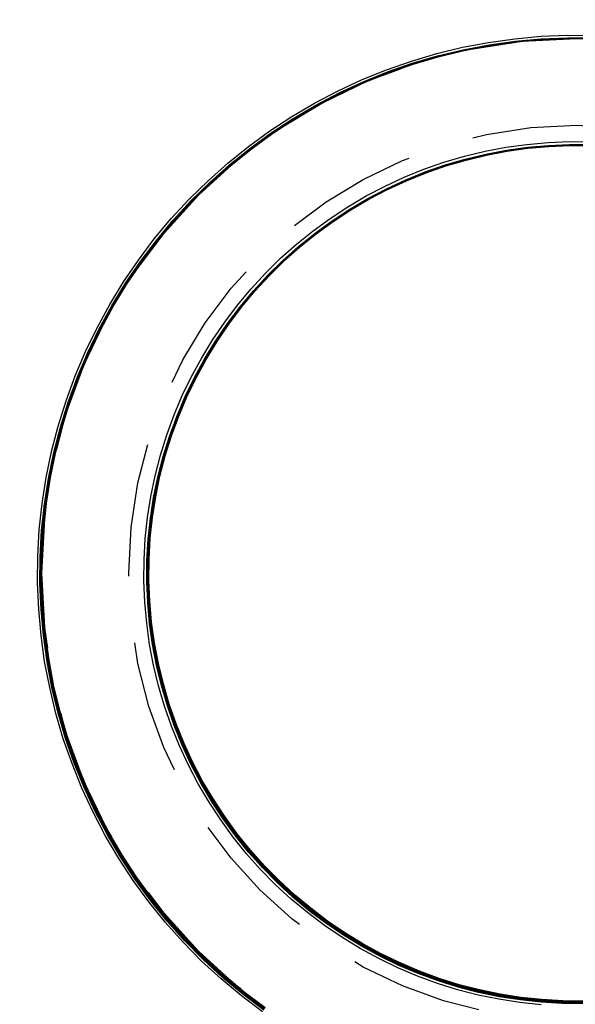
# Model space of a CAD drawing. Extents: x 195 to 1538, y 531 to 1057.
# Drawn here: x 407 to 412, y 615 to 624 of the extents above; entities that cross this region are included whole.
import ezdxf

# ---------------------------------------------------------------- set-up
doc = ezdxf.new("R2010")
doc.units = 0
doc.header["$LTSCALE"] = 5
doc.linetypes.add('VERDECKT', pattern=[0.375, 0.25, -0.125])
doc.layers.get('0').update_dxf_attribs({"linetype": 'CONTINUOUS'})
doc.layers.add('STEMPEL', color=3, linetype='CONTINUOUS')

# ---------------------------------------------------------------- blocks, each defined once
blk = doc.blocks.new('A$CB3AA1885')
at = {"color": 1, "linetype": 'VERDECKT'}
for points in [[(402.543, 277.992, 0), (402.346, 278.141, 0), (402.156, 278.3, 0), (401.974, 278.467, 0), (401.801, 278.643, 0), (401.636, 278.828, 0), (401.481, 279.02, 0), (401.335, 279.22, 0), (401.2, 279.427, 0), (401.074, 279.64, 0), (400.959, 279.859, 0), (400.856, 280.083, 0), (400.763, 280.313, 0), (400.681, 280.546, 0), (400.612, 280.783, 0), (400.554, 281.024, 0), (400.507, 281.267, 0), (400.473, 281.511, 0), (400.451, 281.758, 0), (400.441, 282.005, 0), (400.443, 282.252, 0), (400.457, 282.499, 0), (400.483, 282.745, 0), (400.521, 282.989, 0), (400.572, 283.231, 0), (400.634, 283.47, 0), (400.707, 283.706, 0), (400.793, 283.939, 0), (400.889, 284.166, 0), (400.997, 284.389, 0), (401.115, 284.606, 0), (401.244, 284.817, 0), (401.383, 285.021, 0), (401.532, 285.219, 0), (401.69, 285.409, 0), (401.858, 285.591, 0), (402.034, 285.764, 0), (402.218, 285.928, 0), (402.411, 286.084, 0), (402.611, 286.229, 0), (402.817, 286.365, 0), (403.031, 286.49, 0), (403.25, 286.605, 0), (403.474, 286.709, 0), (403.703, 286.802, 0), (403.937, 286.883, 0), (404.174, 286.953, 0), (404.414, 287.011, 0), (404.657, 287.057, 0), (404.902, 287.092, 0), (405.148, 287.114, 0), (405.395, 287.124, 0), (405.642, 287.122, 0)], [(402.555, 278.008, 0), (402.359, 278.156, 0), (402.17, 278.314, 0), (401.989, 278.48, 0), (401.816, 278.656, 0), (401.652, 278.839, 0), (401.498, 279.031, 0), (401.353, 279.23, 0), (401.218, 279.435, 0), (401.093, 279.647, 0), (400.979, 279.865, 0), (400.876, 280.089, 0), (400.783, 280.317, 0), (400.702, 280.549, 0), (400.633, 280.785, 0), (400.575, 281.024, 0), (400.529, 281.266, 0), (400.495, 281.51, 0), (400.473, 281.755, 0), (400.463, 282.001, 0), (400.465, 282.247, 0), (400.479, 282.492, 0), (400.505, 282.737, 0), (400.543, 282.98, 0), (400.593, 283.221, 0), (400.655, 283.459, 0), (400.728, 283.694, 0), (400.813, 283.925, 0), (400.909, 284.151, 0), (401.016, 284.373, 0), (401.134, 284.589, 0), (401.262, 284.799, 0), (401.4, 285.002, 0), (401.548, 285.199, 0), (401.706, 285.388, 0), (401.873, 285.569, 0), (402.048, 285.741, 0), (402.232, 285.905, 0), (402.423, 286.06, 0), (402.622, 286.204, 0), (402.828, 286.339, 0), (403.04, 286.464, 0), (403.258, 286.578, 0), (403.481, 286.682, 0), (403.709, 286.774, 0), (403.941, 286.855, 0), (404.178, 286.925, 0), (404.417, 286.982, 0), (404.658, 287.028, 0), (404.902, 287.063, 0), (405.147, 287.085, 0), (405.393, 287.095, 0), (405.639, 287.093, 0)], [(402.556, 278.01, 0), (402.36, 278.158, 0), (402.171, 278.315, 0), (401.99, 278.482, 0), (401.818, 278.657, 0), (401.654, 278.841, 0), (401.499, 279.032, 0), (401.354, 279.231, 0), (401.219, 279.437, 0), (401.095, 279.649, 0), (400.981, 279.867, 0), (400.877, 280.09, 0), (400.785, 280.318, 0), (400.704, 280.55, 0), (400.634, 280.786, 0), (400.577, 281.025, 0), (400.531, 281.267, 0), (400.497, 281.511, 0), (400.474, 281.756, 0), (400.464, 282.001, 0), (400.466, 282.247, 0), (400.48, 282.493, 0), (400.507, 282.738, 0), (400.545, 282.981, 0), (400.595, 283.222, 0), (400.656, 283.46, 0), (400.73, 283.694, 0), (400.814, 283.925, 0), (400.91, 284.152, 0), (401.017, 284.373, 0), (401.135, 284.589, 0), (401.263, 284.799, 0), (401.402, 285.003, 0), (401.55, 285.199, 0), (401.707, 285.388, 0), (401.874, 285.569, 0), (402.049, 285.741, 0), (402.233, 285.905, 0), (402.424, 286.06, 0), (402.623, 286.205, 0), (402.829, 286.339, 0), (403.041, 286.464, 0), (403.259, 286.578, 0), (403.482, 286.682, 0), (403.71, 286.774, 0), (403.942, 286.855, 0), (404.178, 286.924, 0), (404.417, 286.982, 0), (404.659, 287.028, 0), (404.903, 287.062, 0), (405.148, 287.085, 0), (405.393, 287.095, 0), (405.639, 287.093, 0)], [(402.558, 278.013, 0), (402.361, 278.161, 0), (402.172, 278.318, 0), (401.991, 278.485, 0), (401.819, 278.661, 0), (401.655, 278.844, 0), (401.5, 279.036, 0), (401.355, 279.235, 0), (401.22, 279.44, 0), (401.096, 279.653, 0), (400.981, 279.871, 0), (400.878, 280.094, 0), (400.786, 280.322, 0), (400.705, 280.554, 0), (400.635, 280.79, 0), (400.577, 281.03, 0), (400.531, 281.271, 0), (400.497, 281.515, 0), (400.475, 281.76, 0), (400.465, 282.006, 0), (400.467, 282.252, 0), (400.481, 282.498, 0), (400.507, 282.743, 0), (400.545, 282.986, 0), (400.595, 283.227, 0), (400.657, 283.465, 0), (400.73, 283.7, 0), (400.815, 283.931, 0), (400.911, 284.157, 0), (401.018, 284.379, 0), (401.136, 284.595, 0), (401.264, 284.805, 0), (401.403, 285.009, 0), (401.551, 285.205, 0), (401.709, 285.394, 0), (401.875, 285.575, 0), (402.051, 285.748, 0), (402.234, 285.911, 0), (402.426, 286.066, 0), (402.625, 286.211, 0), (402.83, 286.346, 0), (403.043, 286.471, 0), (403.261, 286.585, 0), (403.484, 286.688, 0), (403.712, 286.781, 0), (403.944, 286.862, 0), (404.18, 286.931, 0), (404.42, 286.989, 0), (404.661, 287.035, 0), (404.905, 287.069, 0), (405.15, 287.091, 0), (405.396, 287.101, 0), (405.642, 287.099, 0)], [(402.557, 278.011, 0), (402.361, 278.16, 0), (402.172, 278.317, 0), (401.991, 278.484, 0), (401.819, 278.659, 0), (401.655, 278.843, 0), (401.501, 279.034, 0), (401.356, 279.233, 0), (401.221, 279.438, 0), (401.096, 279.65, 0), (400.982, 279.868, 0), (400.879, 280.091, 0), (400.786, 280.319, 0), (400.705, 280.552, 0), (400.636, 280.788, 0), (400.578, 281.027, 0), (400.532, 281.268, 0), (400.498, 281.512, 0), (400.476, 281.757, 0), (400.466, 282.002, 0), (400.468, 282.248, 0), (400.482, 282.494, 0), (400.508, 282.738, 0), (400.546, 282.981, 0), (400.596, 283.222, 0), (400.658, 283.46, 0), (400.731, 283.695, 0), (400.816, 283.926, 0), (400.912, 284.152, 0), (401.019, 284.374, 0), (401.137, 284.59, 0), (401.265, 284.8, 0), (401.403, 285.003, 0), (401.551, 285.199, 0), (401.709, 285.388, 0), (401.875, 285.569, 0), (402.051, 285.742, 0), (402.234, 285.905, 0), (402.426, 286.06, 0), (402.624, 286.205, 0), (402.83, 286.34, 0), (403.042, 286.464, 0), (403.26, 286.578, 0), (403.483, 286.682, 0), (403.711, 286.774, 0), (403.943, 286.855, 0), (404.179, 286.924, 0), (404.418, 286.982, 0), (404.66, 287.028, 0), (404.903, 287.062, 0), (405.148, 287.084, 0), (405.394, 287.094, 0), (405.64, 287.092, 0)], [(402.559, 278.013, 0), (402.362, 278.161, 0), (402.173, 278.319, 0), (401.993, 278.485, 0), (401.82, 278.661, 0), (401.657, 278.844, 0), (401.502, 279.036, 0), (401.357, 279.234, 0), (401.222, 279.44, 0), (401.098, 279.652, 0), (400.984, 279.87, 0), (400.88, 280.093, 0), (400.788, 280.321, 0), (400.707, 280.553, 0), (400.638, 280.789, 0), (400.58, 281.028, 0), (400.534, 281.269, 0), (400.5, 281.513, 0), (400.478, 281.758, 0), (400.468, 282.003, 0), (400.47, 282.249, 0), (400.484, 282.495, 0), (400.51, 282.739, 0), (400.548, 282.982, 0), (400.598, 283.223, 0), (400.659, 283.461, 0), (400.733, 283.696, 0), (400.817, 283.926, 0), (400.913, 284.153, 0), (401.02, 284.374, 0), (401.138, 284.59, 0), (401.266, 284.8, 0), (401.404, 285.003, 0), (401.553, 285.2, 0), (401.71, 285.388, 0), (401.877, 285.569, 0), (402.052, 285.742, 0), (402.236, 285.905, 0), (402.427, 286.06, 0), (402.626, 286.205, 0), (402.831, 286.34, 0), (403.043, 286.464, 0), (403.261, 286.578, 0), (403.484, 286.682, 0), (403.712, 286.774, 0), (403.944, 286.855, 0), (404.18, 286.924, 0), (404.419, 286.982, 0), (404.66, 287.028, 0), (404.904, 287.062, 0), (405.149, 287.084, 0), (405.395, 287.094, 0), (405.64, 287.092, 0)], [(402.56, 278.015, 0), (402.363, 278.163, 0), (402.175, 278.321, 0), (401.994, 278.487, 0), (401.821, 278.662, 0), (401.658, 278.846, 0), (401.504, 279.037, 0), (401.359, 279.236, 0), (401.224, 279.441, 0), (401.099, 279.653, 0), (400.985, 279.871, 0), (400.882, 280.094, 0), (400.79, 280.322, 0), (400.709, 280.554, 0), (400.639, 280.79, 0), (400.581, 281.029, 0), (400.535, 281.27, 0), (400.501, 281.514, 0), (400.479, 281.759, 0), (400.469, 282.004, 0), (400.471, 282.25, 0), (400.485, 282.496, 0), (400.511, 282.74, 0), (400.549, 282.983, 0), (400.599, 283.224, 0), (400.661, 283.462, 0), (400.734, 283.696, 0), (400.819, 283.927, 0), (400.915, 284.153, 0), (401.022, 284.375, 0), (401.14, 284.591, 0), (401.268, 284.8, 0), (401.406, 285.004, 0), (401.554, 285.2, 0), (401.711, 285.389, 0), (401.878, 285.569, 0), (402.053, 285.742, 0), (402.237, 285.905, 0), (402.428, 286.06, 0), (402.627, 286.205, 0), (402.832, 286.34, 0), (403.044, 286.464, 0), (403.262, 286.578, 0), (403.485, 286.682, 0), (403.713, 286.774, 0), (403.945, 286.855, 0), (404.181, 286.924, 0), (404.42, 286.982, 0), (404.661, 287.028, 0), (404.905, 287.062, 0), (405.15, 287.084, 0), (405.395, 287.094, 0), (405.641, 287.092, 0)], [(402.563, 278.02, 0), (402.367, 278.168, 0), (402.178, 278.326, 0), (401.998, 278.492, 0), (401.825, 278.667, 0), (401.662, 278.851, 0), (401.508, 279.042, 0), (401.363, 279.24, 0), (401.228, 279.446, 0), (401.104, 279.658, 0), (400.99, 279.875, 0), (400.886, 280.098, 0), (400.794, 280.326, 0), (400.713, 280.558, 0), (400.644, 280.794, 0), (400.586, 281.032, 0), (400.54, 281.274, 0), (400.506, 281.517, 0), (400.484, 281.762, 0), (400.474, 282.007, 0), (400.476, 282.253, 0), (400.49, 282.498, 0), (400.516, 282.742, 0), (400.554, 282.985, 0), (400.604, 283.226, 0), (400.666, 283.463, 0), (400.739, 283.698, 0), (400.824, 283.929, 0), (400.919, 284.155, 0), (401.026, 284.376, 0), (401.144, 284.592, 0), (401.272, 284.801, 0), (401.41, 285.005, 0), (401.558, 285.201, 0), (401.715, 285.389, 0), (401.882, 285.57, 0), (402.057, 285.742, 0), (402.24, 285.906, 0), (402.432, 286.06, 0), (402.63, 286.205, 0), (402.836, 286.34, 0), (403.047, 286.464, 0), (403.265, 286.578, 0), (403.488, 286.681, 0), (403.716, 286.774, 0), (403.948, 286.854, 0), (404.183, 286.924, 0), (404.422, 286.982, 0), (404.663, 287.028, 0), (404.907, 287.062, 0), (405.151, 287.084, 0), (405.397, 287.094, 0), (405.642, 287.092, 0)], [(402.564, 278.022, 0), (402.368, 278.17, 0), (402.18, 278.328, 0), (401.999, 278.494, 0), (401.827, 278.669, 0), (401.663, 278.852, 0), (401.509, 279.044, 0), (401.364, 279.242, 0), (401.23, 279.447, 0), (401.105, 279.659, 0), (400.991, 279.877, 0), (400.888, 280.1, 0), (400.796, 280.327, 0), (400.715, 280.559, 0), (400.645, 280.795, 0), (400.588, 281.034, 0), (400.542, 281.275, 0), (400.508, 281.518, 0), (400.486, 281.763, 0), (400.476, 282.008, 0), (400.478, 282.254, 0), (400.492, 282.499, 0), (400.518, 282.743, 0), (400.556, 282.986, 0), (400.606, 283.226, 0), (400.667, 283.464, 0), (400.741, 283.699, 0), (400.825, 283.929, 0), (400.921, 284.155, 0), (401.028, 284.376, 0), (401.145, 284.592, 0), (401.273, 284.802, 0), (401.412, 285.005, 0), (401.559, 285.201, 0), (401.717, 285.39, 0), (401.883, 285.57, 0), (402.058, 285.742, 0), (402.242, 285.906, 0), (402.433, 286.06, 0), (402.631, 286.205, 0), (402.837, 286.34, 0), (403.048, 286.464, 0), (403.266, 286.578, 0), (403.489, 286.681, 0), (403.716, 286.774, 0), (403.948, 286.854, 0), (404.184, 286.924, 0), (404.423, 286.981, 0), (404.664, 287.027, 0), (404.907, 287.061, 0), (405.152, 287.084, 0), (405.397, 287.094, 0), (405.643, 287.092, 0)], [(402.565, 278.024, 0), (402.369, 278.172, 0), (402.181, 278.329, 0), (402, 278.496, 0), (401.828, 278.671, 0), (401.665, 278.854, 0), (401.51, 279.045, 0), (401.366, 279.244, 0), (401.231, 279.449, 0), (401.106, 279.661, 0), (400.993, 279.878, 0), (400.889, 280.101, 0), (400.797, 280.329, 0), (400.716, 280.56, 0), (400.647, 280.796, 0), (400.589, 281.035, 0), (400.543, 281.276, 0), (400.509, 281.519, 0), (400.487, 281.764, 0), (400.477, 282.009, 0), (400.479, 282.255, 0), (400.493, 282.5, 0), (400.519, 282.744, 0), (400.557, 282.987, 0), (400.607, 283.227, 0), (400.669, 283.465, 0), (400.742, 283.699, 0), (400.827, 283.93, 0), (400.923, 284.156, 0), (401.029, 284.377, 0), (401.147, 284.593, 0), (401.275, 284.802, 0), (401.413, 285.005, 0), (401.561, 285.201, 0), (401.718, 285.39, 0), (401.885, 285.57, 0), (402.06, 285.743, 0), (402.243, 285.906, 0), (402.434, 286.06, 0), (402.632, 286.205, 0), (402.838, 286.34, 0), (403.049, 286.464, 0), (403.267, 286.578, 0), (403.49, 286.681, 0), (403.717, 286.773, 0), (403.949, 286.854, 0), (404.185, 286.924, 0), (404.424, 286.981, 0), (404.665, 287.027, 0), (404.908, 287.061, 0), (405.153, 287.083, 0), (405.398, 287.093, 0), (405.643, 287.091, 0)], [(402.567, 278.026, 0), (402.371, 278.174, 0), (402.182, 278.331, 0), (402.002, 278.497, 0), (401.829, 278.672, 0), (401.666, 278.856, 0), (401.512, 279.047, 0), (401.367, 279.245, 0), (401.232, 279.45, 0), (401.108, 279.662, 0), (400.994, 279.879, 0), (400.891, 280.102, 0), (400.799, 280.33, 0), (400.718, 280.562, 0), (400.649, 280.797, 0), (400.591, 281.036, 0), (400.545, 281.277, 0), (400.511, 281.52, 0), (400.489, 281.765, 0), (400.479, 282.01, 0), (400.481, 282.255, 0), (400.495, 282.501, 0), (400.521, 282.745, 0), (400.559, 282.987, 0), (400.609, 283.228, 0), (400.67, 283.465, 0), (400.744, 283.7, 0), (400.828, 283.93, 0), (400.924, 284.156, 0), (401.031, 284.377, 0), (401.148, 284.593, 0), (401.276, 284.802, 0), (401.414, 285.005, 0), (401.562, 285.201, 0), (401.719, 285.39, 0), (401.886, 285.571, 0), (402.061, 285.743, 0), (402.244, 285.906, 0), (402.435, 286.06, 0), (402.634, 286.205, 0), (402.839, 286.34, 0), (403.05, 286.464, 0), (403.268, 286.578, 0), (403.491, 286.681, 0), (403.718, 286.773, 0), (403.95, 286.854, 0), (404.186, 286.924, 0), (404.424, 286.981, 0), (404.665, 287.027, 0), (404.909, 287.061, 0), (405.153, 287.083, 0), (405.398, 287.093, 0), (405.644, 287.091, 0)], [(402.568, 278.028, 0), (402.372, 278.175, 0), (402.183, 278.333, 0), (402.003, 278.499, 0), (401.831, 278.674, 0), (401.667, 278.857, 0), (401.513, 279.048, 0), (401.369, 279.247, 0), (401.234, 279.452, 0), (401.109, 279.663, 0), (400.996, 279.881, 0), (400.892, 280.104, 0), (400.8, 280.331, 0), (400.72, 280.563, 0), (400.65, 280.798, 0), (400.592, 281.037, 0), (400.547, 281.278, 0), (400.513, 281.521, 0), (400.49, 281.766, 0), (400.48, 282.011, 0), (400.482, 282.256, 0), (400.496, 282.501, 0), (400.523, 282.746, 0), (400.561, 282.988, 0), (400.61, 283.228, 0), (400.672, 283.466, 0), (400.745, 283.7, 0), (400.83, 283.931, 0), (400.926, 284.157, 0), (401.032, 284.378, 0), (401.15, 284.593, 0), (401.278, 284.803, 0), (401.416, 285.006, 0), (401.564, 285.202, 0), (401.721, 285.39, 0), (401.887, 285.571, 0), (402.062, 285.743, 0), (402.245, 285.906, 0), (402.436, 286.06, 0), (402.635, 286.205, 0), (402.84, 286.34, 0), (403.051, 286.464, 0), (403.269, 286.578, 0), (403.492, 286.681, 0), (403.719, 286.773, 0), (403.951, 286.854, 0), (404.186, 286.923, 0), (404.425, 286.981, 0), (404.666, 287.027, 0), (404.909, 287.061, 0), (405.154, 287.083, 0), (405.399, 287.093, 0), (405.644, 287.091, 0)], [(402.569, 278.029, 0), (402.373, 278.177, 0), (402.185, 278.334, 0), (402.004, 278.501, 0), (401.832, 278.676, 0), (401.669, 278.859, 0), (401.515, 279.05, 0), (401.37, 279.248, 0), (401.235, 279.453, 0), (401.111, 279.665, 0), (400.997, 279.882, 0), (400.894, 280.105, 0), (400.802, 280.332, 0), (400.721, 280.564, 0), (400.652, 280.8, 0), (400.594, 281.038, 0), (400.548, 281.279, 0), (400.514, 281.522, 0), (400.492, 281.767, 0), (400.482, 282.012, 0), (400.484, 282.257, 0), (400.498, 282.502, 0), (400.524, 282.746, 0), (400.562, 282.989, 0), (400.612, 283.229, 0), (400.674, 283.467, 0), (400.747, 283.701, 0), (400.831, 283.931, 0), (400.927, 284.157, 0), (401.034, 284.378, 0), (401.151, 284.594, 0), (401.279, 284.803, 0), (401.417, 285.006, 0), (401.565, 285.202, 0), (401.722, 285.39, 0), (401.888, 285.571, 0), (402.063, 285.743, 0), (402.247, 285.906, 0), (402.438, 286.06, 0), (402.636, 286.205, 0), (402.841, 286.34, 0), (403.053, 286.464, 0), (403.27, 286.578, 0), (403.493, 286.681, 0), (403.72, 286.773, 0), (403.952, 286.854, 0), (404.187, 286.923, 0), (404.426, 286.981, 0), (404.667, 287.027, 0), (404.91, 287.061, 0), (405.154, 287.083, 0), (405.4, 287.093, 0), (405.645, 287.091, 0)], [(405.147, 278.057, 0), (404.95, 278.078, 0), (404.754, 278.109, 0), (404.559, 278.149, 0), (404.367, 278.199, 0), (404.178, 278.258, 0), (403.991, 278.326, 0), (403.809, 278.404, 0), (403.63, 278.49, 0), (403.456, 278.585, 0), (403.286, 278.689, 0), (403.122, 278.8, 0), (402.964, 278.92, 0), (402.811, 279.047, 0), (402.665, 279.181, 0), (402.526, 279.323, 0), (402.394, 279.471, 0), (402.27, 279.625, 0), (402.153, 279.786, 0), (402.044, 279.952, 0), (401.943, 280.123, 0), (401.851, 280.298, 0), (401.768, 280.478, 0), (401.693, 280.662, 0), (401.628, 280.85, 0), (401.572, 281.04, 0), (401.525, 281.233, 0), (401.488, 281.428, 0), (401.461, 281.625, 0), (401.443, 281.822, 0), (401.435, 282.021, 0), (401.436, 282.219, 0), (401.448, 282.417, 0), (401.469, 282.614, 0), (401.499, 282.811, 0), (401.54, 283.005, 0), (401.589, 283.197, 0), (401.649, 283.386, 0), (401.717, 283.573, 0), (401.794, 283.755, 0), (401.881, 283.934, 0), (401.976, 284.108, 0), (402.079, 284.278, 0), (402.191, 284.442, 0), (402.31, 284.6, 0), (402.437, 284.753, 0), (402.572, 284.899, 0), (402.713, 285.038, 0), (402.862, 285.17, 0), (403.016, 285.294, 0), (403.176, 285.411, 0), (403.342, 285.52, 0), (403.513, 285.621, 0), (403.689, 285.713, 0), (403.869, 285.796, 0), (404.053, 285.871, 0), (404.24, 285.936, 0), (404.431, 285.992, 0), (404.624, 286.039, 0), (404.819, 286.076, 0), (405.015, 286.103, 0), (405.213, 286.121, 0), (405.411, 286.129, 0), (405.61, 286.128, 0)], [(405.54, 278.069, 0), (405.343, 278.071, 0), (405.147, 278.082, 0), (404.951, 278.103, 0), (404.756, 278.133, 0), (404.563, 278.173, 0), (404.373, 278.223, 0), (404.185, 278.282, 0), (404, 278.35, 0), (403.818, 278.426, 0), (403.641, 278.512, 0), (403.468, 278.606, 0), (403.3, 278.709, 0), (403.137, 278.82, 0), (402.98, 278.938, 0), (402.828, 279.065, 0), (402.684, 279.198, 0), (402.545, 279.339, 0), (402.414, 279.486, 0), (402.291, 279.639, 0), (402.175, 279.798, 0), (402.066, 279.963, 0), (401.967, 280.132, 0), (401.875, 280.307, 0), (401.792, 280.486, 0), (401.718, 280.668, 0), (401.654, 280.854, 0), (401.598, 281.043, 0), (401.552, 281.235, 0), (401.515, 281.428, 0), (401.488, 281.623, 0), (401.47, 281.82, 0), (401.462, 282.016, 0), (401.463, 282.213, 0), (401.475, 282.41, 0), (401.496, 282.606, 0), (401.526, 282.801, 0), (401.566, 282.993, 0), (401.616, 283.184, 0), (401.674, 283.372, 0), (401.742, 283.557, 0), (401.819, 283.738, 0), (401.905, 283.916, 0), (401.999, 284.089, 0), (402.102, 284.257, 0), (402.212, 284.42, 0), (402.331, 284.577, 0), (402.457, 284.728, 0), (402.591, 284.873, 0), (402.731, 285.011, 0), (402.878, 285.142, 0), (403.031, 285.266, 0), (403.191, 285.382, 0), (403.355, 285.49, 0), (403.525, 285.59, 0), (403.7, 285.682, 0), (403.878, 285.764, 0), (404.061, 285.838, 0), (404.247, 285.903, 0), (404.436, 285.959, 0), (404.627, 286.005, 0), (404.821, 286.042, 0), (405.016, 286.069, 0), (405.212, 286.087, 0), (405.409, 286.095, 0), (405.606, 286.093, 0)], [(405.541, 278.071, 0), (405.344, 278.073, 0), (405.147, 278.084, 0), (404.951, 278.105, 0), (404.757, 278.135, 0), (404.564, 278.175, 0), (404.373, 278.225, 0), (404.185, 278.284, 0), (404.001, 278.351, 0), (403.819, 278.428, 0), (403.642, 278.514, 0), (403.469, 278.608, 0), (403.301, 278.711, 0), (403.138, 278.822, 0), (402.981, 278.94, 0), (402.83, 279.066, 0), (402.685, 279.2, 0), (402.547, 279.34, 0), (402.416, 279.487, 0), (402.292, 279.64, 0), (402.176, 279.8, 0), (402.068, 279.964, 0), (401.968, 280.134, 0), (401.877, 280.308, 0), (401.794, 280.487, 0), (401.72, 280.67, 0), (401.655, 280.856, 0), (401.6, 281.045, 0), (401.553, 281.236, 0), (401.516, 281.429, 0), (401.489, 281.624, 0), (401.471, 281.821, 0), (401.463, 282.017, 0), (401.465, 282.214, 0), (401.476, 282.411, 0), (401.497, 282.607, 0), (401.528, 282.801, 0), (401.568, 282.994, 0), (401.617, 283.185, 0), (401.676, 283.373, 0), (401.744, 283.558, 0), (401.821, 283.739, 0), (401.906, 283.916, 0), (402, 284.089, 0), (402.103, 284.257, 0), (402.214, 284.42, 0), (402.332, 284.577, 0), (402.459, 284.729, 0), (402.592, 284.873, 0), (402.732, 285.011, 0), (402.879, 285.143, 0), (403.033, 285.266, 0), (403.192, 285.382, 0), (403.356, 285.49, 0), (403.526, 285.59, 0), (403.701, 285.682, 0), (403.879, 285.764, 0), (404.062, 285.838, 0), (404.248, 285.903, 0), (404.437, 285.959, 0), (404.628, 286.005, 0), (404.822, 286.042, 0), (405.017, 286.069, 0), (405.213, 286.087, 0), (405.41, 286.095, 0), (405.606, 286.093, 0)], [(405.544, 278.075, 0), (405.347, 278.076, 0), (405.15, 278.088, 0), (404.954, 278.109, 0), (404.76, 278.139, 0), (404.567, 278.179, 0), (404.376, 278.228, 0), (404.188, 278.287, 0), (404.003, 278.355, 0), (403.822, 278.432, 0), (403.644, 278.518, 0), (403.471, 278.612, 0), (403.303, 278.715, 0), (403.14, 278.825, 0), (402.983, 278.944, 0), (402.832, 279.07, 0), (402.687, 279.204, 0), (402.548, 279.344, 0), (402.417, 279.491, 0), (402.294, 279.645, 0), (402.178, 279.804, 0), (402.069, 279.969, 0), (401.969, 280.139, 0), (401.878, 280.313, 0), (401.795, 280.492, 0), (401.721, 280.675, 0), (401.656, 280.861, 0), (401.601, 281.05, 0), (401.555, 281.241, 0), (401.518, 281.435, 0), (401.49, 281.63, 0), (401.473, 281.826, 0), (401.465, 282.023, 0), (401.466, 282.22, 0), (401.477, 282.417, 0), (401.498, 282.613, 0), (401.529, 282.807, 0), (401.569, 283, 0), (401.618, 283.191, 0), (401.677, 283.379, 0), (401.745, 283.564, 0), (401.822, 283.745, 0), (401.908, 283.923, 0), (402.002, 284.096, 0), (402.105, 284.264, 0), (402.215, 284.427, 0), (402.334, 284.584, 0), (402.46, 284.735, 0), (402.594, 284.88, 0), (402.734, 285.019, 0), (402.881, 285.15, 0), (403.035, 285.273, 0), (403.194, 285.389, 0), (403.359, 285.498, 0), (403.528, 285.598, 0), (403.703, 285.689, 0), (403.882, 285.772, 0), (404.064, 285.846, 0), (404.25, 285.911, 0), (404.439, 285.966, 0), (404.631, 286.012, 0), (404.824, 286.049, 0), (405.02, 286.077, 0), (405.216, 286.094, 0), (405.413, 286.102, 0), (405.61, 286.101, 0)], [(405.541, 278.073, 0), (405.344, 278.075, 0), (405.148, 278.086, 0), (404.952, 278.107, 0), (404.758, 278.137, 0), (404.565, 278.177, 0), (404.374, 278.227, 0), (404.186, 278.286, 0), (404.002, 278.353, 0), (403.82, 278.43, 0), (403.643, 278.516, 0), (403.47, 278.61, 0), (403.302, 278.713, 0), (403.139, 278.823, 0), (402.982, 278.942, 0), (402.831, 279.068, 0), (402.686, 279.201, 0), (402.548, 279.342, 0), (402.417, 279.489, 0), (402.293, 279.642, 0), (402.177, 279.801, 0), (402.069, 279.966, 0), (401.97, 280.135, 0), (401.878, 280.31, 0), (401.795, 280.488, 0), (401.722, 280.671, 0), (401.657, 280.857, 0), (401.601, 281.046, 0), (401.555, 281.237, 0), (401.518, 281.431, 0), (401.491, 281.625, 0), (401.473, 281.822, 0), (401.465, 282.018, 0), (401.467, 282.215, 0), (401.478, 282.412, 0), (401.499, 282.607, 0), (401.529, 282.802, 0), (401.569, 282.995, 0), (401.619, 283.185, 0), (401.677, 283.373, 0), (401.745, 283.558, 0), (401.822, 283.739, 0), (401.908, 283.917, 0), (402.002, 284.09, 0), (402.104, 284.258, 0), (402.215, 284.42, 0), (402.334, 284.578, 0), (402.46, 284.729, 0), (402.593, 284.874, 0), (402.734, 285.012, 0), (402.881, 285.143, 0), (403.034, 285.266, 0), (403.193, 285.382, 0), (403.358, 285.49, 0), (403.527, 285.59, 0), (403.702, 285.682, 0), (403.88, 285.764, 0), (404.063, 285.838, 0), (404.249, 285.903, 0), (404.438, 285.959, 0), (404.629, 286.005, 0), (404.822, 286.042, 0), (405.017, 286.069, 0), (405.213, 286.087, 0), (405.41, 286.095, 0), (405.607, 286.093, 0)], [(405.542, 278.075, 0), (405.345, 278.077, 0), (405.149, 278.088, 0), (404.953, 278.109, 0), (404.758, 278.139, 0), (404.566, 278.179, 0), (404.375, 278.229, 0), (404.187, 278.287, 0), (404.002, 278.355, 0), (403.821, 278.432, 0), (403.644, 278.518, 0), (403.471, 278.612, 0), (403.303, 278.714, 0), (403.14, 278.825, 0), (402.983, 278.944, 0), (402.832, 279.07, 0), (402.687, 279.203, 0), (402.549, 279.344, 0), (402.418, 279.49, 0), (402.295, 279.644, 0), (402.179, 279.803, 0), (402.071, 279.967, 0), (401.971, 280.137, 0), (401.88, 280.311, 0), (401.797, 280.49, 0), (401.723, 280.672, 0), (401.658, 280.858, 0), (401.603, 281.047, 0), (401.556, 281.238, 0), (401.52, 281.432, 0), (401.492, 281.627, 0), (401.475, 281.823, 0), (401.467, 282.019, 0), (401.468, 282.216, 0), (401.479, 282.413, 0), (401.5, 282.608, 0), (401.531, 282.803, 0), (401.571, 282.995, 0), (401.62, 283.186, 0), (401.679, 283.374, 0), (401.747, 283.559, 0), (401.824, 283.74, 0), (401.909, 283.917, 0), (402.003, 284.09, 0), (402.106, 284.258, 0), (402.217, 284.421, 0), (402.335, 284.578, 0), (402.461, 284.729, 0), (402.595, 284.874, 0), (402.735, 285.012, 0), (402.882, 285.143, 0), (403.035, 285.266, 0), (403.194, 285.382, 0), (403.359, 285.49, 0), (403.528, 285.59, 0), (403.703, 285.681, 0), (403.881, 285.764, 0), (404.064, 285.838, 0), (404.25, 285.903, 0), (404.438, 285.958, 0), (404.63, 286.005, 0), (404.823, 286.041, 0), (405.018, 286.069, 0), (405.214, 286.086, 0), (405.411, 286.095, 0), (405.607, 286.093, 0)], [(405.542, 278.077, 0), (405.346, 278.079, 0), (405.149, 278.09, 0), (404.954, 278.111, 0), (404.759, 278.141, 0), (404.566, 278.181, 0), (404.376, 278.231, 0), (404.188, 278.289, 0), (404.003, 278.357, 0), (403.822, 278.434, 0), (403.645, 278.52, 0), (403.472, 278.614, 0), (403.304, 278.716, 0), (403.142, 278.827, 0), (402.984, 278.945, 0), (402.833, 279.072, 0), (402.689, 279.205, 0), (402.551, 279.345, 0), (402.42, 279.492, 0), (402.296, 279.645, 0), (402.18, 279.804, 0), (402.072, 279.969, 0), (401.972, 280.138, 0), (401.881, 280.313, 0), (401.798, 280.491, 0), (401.725, 280.674, 0), (401.66, 280.859, 0), (401.604, 281.048, 0), (401.558, 281.239, 0), (401.521, 281.433, 0), (401.494, 281.628, 0), (401.476, 281.824, 0), (401.468, 282.02, 0), (401.47, 282.217, 0), (401.481, 282.413, 0), (401.502, 282.609, 0), (401.532, 282.803, 0), (401.572, 282.996, 0), (401.622, 283.187, 0), (401.68, 283.374, 0), (401.748, 283.559, 0), (401.825, 283.74, 0), (401.911, 283.918, 0), (402.005, 284.09, 0), (402.107, 284.258, 0), (402.218, 284.421, 0), (402.337, 284.578, 0), (402.463, 284.729, 0), (402.596, 284.874, 0), (402.736, 285.012, 0), (402.883, 285.143, 0), (403.036, 285.266, 0), (403.195, 285.382, 0), (403.36, 285.49, 0), (403.529, 285.59, 0), (403.704, 285.681, 0), (403.882, 285.764, 0), (404.065, 285.838, 0), (404.25, 285.903, 0), (404.439, 285.958, 0), (404.63, 286.005, 0), (404.824, 286.041, 0), (405.019, 286.069, 0), (405.215, 286.086, 0), (405.411, 286.094, 0), (405.608, 286.093, 0)], [(405.543, 278.081, 0), (405.347, 278.083, 0), (405.15, 278.094, 0), (404.955, 278.115, 0), (404.761, 278.145, 0), (404.568, 278.185, 0), (404.378, 278.235, 0), (404.19, 278.293, 0), (404.005, 278.361, 0), (403.824, 278.438, 0), (403.647, 278.523, 0), (403.474, 278.617, 0), (403.307, 278.72, 0), (403.144, 278.831, 0), (402.987, 278.949, 0), (402.836, 279.075, 0), (402.691, 279.208, 0), (402.553, 279.349, 0), (402.422, 279.495, 0), (402.299, 279.648, 0), (402.183, 279.807, 0), (402.075, 279.972, 0), (401.975, 280.141, 0), (401.884, 280.315, 0), (401.802, 280.494, 0), (401.728, 280.676, 0), (401.663, 280.862, 0), (401.607, 281.051, 0), (401.561, 281.242, 0), (401.524, 281.435, 0), (401.497, 281.63, 0), (401.479, 281.826, 0), (401.471, 282.022, 0), (401.473, 282.219, 0), (401.484, 282.415, 0), (401.505, 282.611, 0), (401.536, 282.805, 0), (401.576, 282.998, 0), (401.625, 283.188, 0), (401.684, 283.376, 0), (401.751, 283.56, 0), (401.828, 283.741, 0), (401.914, 283.918, 0), (402.008, 284.091, 0), (402.11, 284.259, 0), (402.221, 284.422, 0), (402.339, 284.579, 0), (402.465, 284.73, 0), (402.599, 284.874, 0), (402.739, 285.012, 0), (402.886, 285.143, 0), (403.039, 285.267, 0), (403.198, 285.382, 0), (403.362, 285.49, 0), (403.531, 285.59, 0), (403.706, 285.681, 0), (403.884, 285.764, 0), (404.066, 285.838, 0), (404.252, 285.903, 0), (404.441, 285.958, 0), (404.632, 286.004, 0), (404.825, 286.041, 0), (405.02, 286.068, 0), (405.216, 286.086, 0), (405.412, 286.094, 0), (405.609, 286.092, 0)], [(405.544, 278.085, 0), (405.348, 278.087, 0), (405.152, 278.098, 0), (404.956, 278.119, 0), (404.762, 278.149, 0), (404.57, 278.189, 0), (404.379, 278.239, 0), (404.192, 278.297, 0), (404.007, 278.365, 0), (403.826, 278.442, 0), (403.649, 278.527, 0), (403.477, 278.621, 0), (403.309, 278.724, 0), (403.146, 278.834, 0), (402.989, 278.953, 0), (402.838, 279.079, 0), (402.694, 279.212, 0), (402.556, 279.352, 0), (402.425, 279.499, 0), (402.302, 279.652, 0), (402.186, 279.81, 0), (402.078, 279.975, 0), (401.978, 280.144, 0), (401.887, 280.318, 0), (401.805, 280.497, 0), (401.731, 280.679, 0), (401.666, 280.864, 0), (401.611, 281.053, 0), (401.564, 281.244, 0), (401.528, 281.437, 0), (401.5, 281.632, 0), (401.483, 281.828, 0), (401.475, 282.024, 0), (401.476, 282.221, 0), (401.488, 282.417, 0), (401.508, 282.612, 0), (401.539, 282.806, 0), (401.579, 282.999, 0), (401.628, 283.189, 0), (401.687, 283.377, 0), (401.754, 283.561, 0), (401.831, 283.742, 0), (401.917, 283.919, 0), (402.011, 284.092, 0), (402.113, 284.26, 0), (402.224, 284.422, 0), (402.342, 284.579, 0), (402.468, 284.73, 0), (402.601, 284.875, 0), (402.741, 285.012, 0), (402.888, 285.143, 0), (403.041, 285.267, 0), (403.2, 285.383, 0), (403.364, 285.49, 0), (403.534, 285.59, 0), (403.708, 285.681, 0), (403.886, 285.764, 0), (404.068, 285.838, 0), (404.254, 285.902, 0), (404.442, 285.958, 0), (404.633, 286.004, 0), (404.827, 286.041, 0), (405.021, 286.068, 0), (405.217, 286.086, 0), (405.413, 286.094, 0), (405.61, 286.092, 0)], [(405.545, 278.087, 0), (405.348, 278.089, 0), (405.152, 278.1, 0), (404.957, 278.121, 0), (404.763, 278.151, 0), (404.57, 278.191, 0), (404.38, 278.241, 0), (404.193, 278.299, 0), (404.008, 278.367, 0), (403.827, 278.444, 0), (403.65, 278.529, 0), (403.478, 278.623, 0), (403.31, 278.725, 0), (403.147, 278.836, 0), (402.991, 278.954, 0), (402.84, 279.08, 0), (402.695, 279.213, 0), (402.557, 279.353, 0), (402.427, 279.5, 0), (402.303, 279.653, 0), (402.187, 279.812, 0), (402.079, 279.976, 0), (401.98, 280.146, 0), (401.889, 280.32, 0), (401.806, 280.498, 0), (401.732, 280.68, 0), (401.668, 280.866, 0), (401.612, 281.054, 0), (401.566, 281.245, 0), (401.529, 281.438, 0), (401.502, 281.633, 0), (401.484, 281.829, 0), (401.476, 282.025, 0), (401.478, 282.221, 0), (401.489, 282.418, 0), (401.51, 282.613, 0), (401.54, 282.807, 0), (401.58, 283, 0), (401.63, 283.19, 0), (401.688, 283.377, 0), (401.756, 283.562, 0), (401.833, 283.743, 0), (401.918, 283.92, 0), (402.012, 284.092, 0), (402.115, 284.26, 0), (402.225, 284.423, 0), (402.343, 284.579, 0), (402.469, 284.73, 0), (402.602, 284.875, 0), (402.743, 285.013, 0), (402.889, 285.143, 0), (403.042, 285.267, 0), (403.201, 285.383, 0), (403.365, 285.49, 0), (403.535, 285.59, 0), (403.709, 285.681, 0), (403.887, 285.764, 0), (404.069, 285.838, 0), (404.255, 285.902, 0), (404.443, 285.958, 0), (404.634, 286.004, 0), (404.827, 286.041, 0), (405.022, 286.068, 0), (405.218, 286.086, 0), (405.414, 286.094, 0), (405.61, 286.092, 0)], [(405.546, 278.089, 0), (405.349, 278.091, 0), (405.153, 278.102, 0), (404.958, 278.123, 0), (404.763, 278.153, 0), (404.571, 278.193, 0), (404.381, 278.243, 0), (404.193, 278.301, 0), (404.009, 278.369, 0), (403.828, 278.445, 0), (403.651, 278.531, 0), (403.479, 278.625, 0), (403.311, 278.727, 0), (403.149, 278.838, 0), (402.992, 278.956, 0), (402.841, 279.082, 0), (402.696, 279.215, 0), (402.559, 279.355, 0), (402.428, 279.502, 0), (402.304, 279.655, 0), (402.189, 279.813, 0), (402.081, 279.978, 0), (401.981, 280.147, 0), (401.89, 280.321, 0), (401.808, 280.499, 0), (401.734, 280.681, 0), (401.669, 280.867, 0), (401.614, 281.055, 0), (401.568, 281.246, 0), (401.531, 281.439, 0), (401.504, 281.634, 0), (401.486, 281.83, 0), (401.478, 282.026, 0), (401.479, 282.222, 0), (401.491, 282.418, 0), (401.512, 282.614, 0), (401.542, 282.808, 0), (401.582, 283, 0), (401.631, 283.19, 0), (401.69, 283.378, 0), (401.757, 283.562, 0), (401.834, 283.743, 0), (401.92, 283.92, 0), (402.014, 284.093, 0), (402.116, 284.26, 0), (402.226, 284.423, 0), (402.345, 284.58, 0), (402.471, 284.731, 0), (402.604, 284.875, 0), (402.744, 285.013, 0), (402.89, 285.144, 0), (403.043, 285.267, 0), (403.202, 285.383, 0), (403.366, 285.49, 0), (403.536, 285.59, 0), (403.71, 285.681, 0), (403.888, 285.764, 0), (404.07, 285.837, 0), (404.256, 285.902, 0), (404.444, 285.958, 0), (404.635, 286.004, 0), (404.828, 286.041, 0), (405.023, 286.068, 0), (405.218, 286.085, 0), (405.415, 286.094, 0), (405.611, 286.092, 0)], [(405.546, 278.091, 0), (405.35, 278.093, 0), (405.154, 278.104, 0), (404.958, 278.125, 0), (404.764, 278.155, 0), (404.572, 278.195, 0), (404.382, 278.244, 0), (404.194, 278.303, 0), (404.01, 278.371, 0), (403.829, 278.447, 0), (403.652, 278.533, 0), (403.48, 278.627, 0), (403.312, 278.729, 0), (403.15, 278.84, 0), (402.993, 278.958, 0), (402.842, 279.084, 0), (402.698, 279.217, 0), (402.56, 279.357, 0), (402.429, 279.503, 0), (402.306, 279.656, 0), (402.19, 279.815, 0), (402.082, 279.979, 0), (401.983, 280.148, 0), (401.892, 280.322, 0), (401.809, 280.501, 0), (401.735, 280.683, 0), (401.671, 280.868, 0), (401.615, 281.057, 0), (401.569, 281.248, 0), (401.532, 281.44, 0), (401.505, 281.635, 0), (401.488, 281.831, 0), (401.479, 282.027, 0), (401.481, 282.223, 0), (401.492, 282.419, 0), (401.513, 282.615, 0), (401.544, 282.809, 0), (401.583, 283.001, 0), (401.633, 283.191, 0), (401.691, 283.379, 0), (401.759, 283.563, 0), (401.836, 283.744, 0), (401.921, 283.921, 0), (402.015, 284.093, 0), (402.117, 284.261, 0), (402.228, 284.423, 0), (402.346, 284.58, 0), (402.472, 284.731, 0), (402.605, 284.875, 0), (402.745, 285.013, 0), (402.892, 285.144, 0), (403.045, 285.267, 0), (403.203, 285.383, 0), (403.367, 285.49, 0), (403.537, 285.59, 0), (403.711, 285.681, 0), (403.889, 285.764, 0), (404.071, 285.837, 0), (404.256, 285.902, 0), (404.445, 285.958, 0), (404.636, 286.004, 0), (404.829, 286.04, 0), (405.023, 286.068, 0), (405.219, 286.085, 0), (405.415, 286.093, 0), (405.611, 286.092, 0)], [(405.547, 278.093, 0), (405.35, 278.095, 0), (405.154, 278.106, 0), (404.959, 278.127, 0), (404.765, 278.157, 0), (404.573, 278.197, 0), (404.383, 278.246, 0), (404.195, 278.305, 0), (404.011, 278.373, 0), (403.83, 278.449, 0), (403.653, 278.535, 0), (403.481, 278.629, 0), (403.313, 278.731, 0), (403.151, 278.841, 0), (402.994, 278.96, 0), (402.843, 279.085, 0), (402.699, 279.219, 0), (402.561, 279.358, 0), (402.431, 279.505, 0), (402.307, 279.658, 0), (402.192, 279.817, 0), (402.084, 279.981, 0), (401.984, 280.15, 0), (401.893, 280.324, 0), (401.811, 280.502, 0), (401.737, 280.684, 0), (401.672, 280.869, 0), (401.617, 281.058, 0), (401.571, 281.249, 0), (401.534, 281.442, 0), (401.507, 281.636, 0), (401.489, 281.832, 0), (401.481, 282.028, 0), (401.483, 282.224, 0), (401.494, 282.42, 0), (401.515, 282.615, 0), (401.545, 282.809, 0), (401.585, 283.002, 0), (401.634, 283.192, 0), (401.693, 283.379, 0), (401.761, 283.563, 0), (401.837, 283.744, 0), (401.923, 283.921, 0), (402.017, 284.093, 0), (402.119, 284.261, 0), (402.229, 284.423, 0), (402.348, 284.58, 0), (402.473, 284.731, 0), (402.606, 284.875, 0), (402.746, 285.013, 0), (402.893, 285.144, 0), (403.046, 285.267, 0), (403.204, 285.383, 0), (403.369, 285.49, 0), (403.538, 285.59, 0), (403.712, 285.681, 0), (403.89, 285.764, 0), (404.072, 285.837, 0), (404.257, 285.902, 0), (404.446, 285.957, 0), (404.637, 286.004, 0), (404.829, 286.04, 0), (405.024, 286.068, 0), (405.219, 286.085, 0), (405.416, 286.093, 0), (405.612, 286.092, 0)]]:
    blk.add_polyline3d(points, dxfattribs=at)
for radius in [135, 130, 110]:
    blk.add_circle((323.209, 329.5937), radius)
for centre, radius in [((323.209, 329.5937), 109), ((405.4814, 282.0937), 10.9), ((405.4814, 282.0937), 10), ((405.4814, 282.0937), 8), ((405.4814, 282.0937), 5), ((405.4814, 282.0937), 4.188)]:
    blk.add_circle(centre, radius, dxfattribs=at)
for start, end in [(120, 180), (180, 240)]:
    blk.add_arc((405.4814, 282.0937), 7.5, start, end, dxfattribs=at)

msp = doc.modelspace()

# ---------------------------------------------------------------- block references
at = {"layer": 'STEMPEL'}
msp.add_blockref('A$CB3AA1885', (6.8682, 336.6975), dxfattribs=at)

doc.saveas('drawing.dxf')
